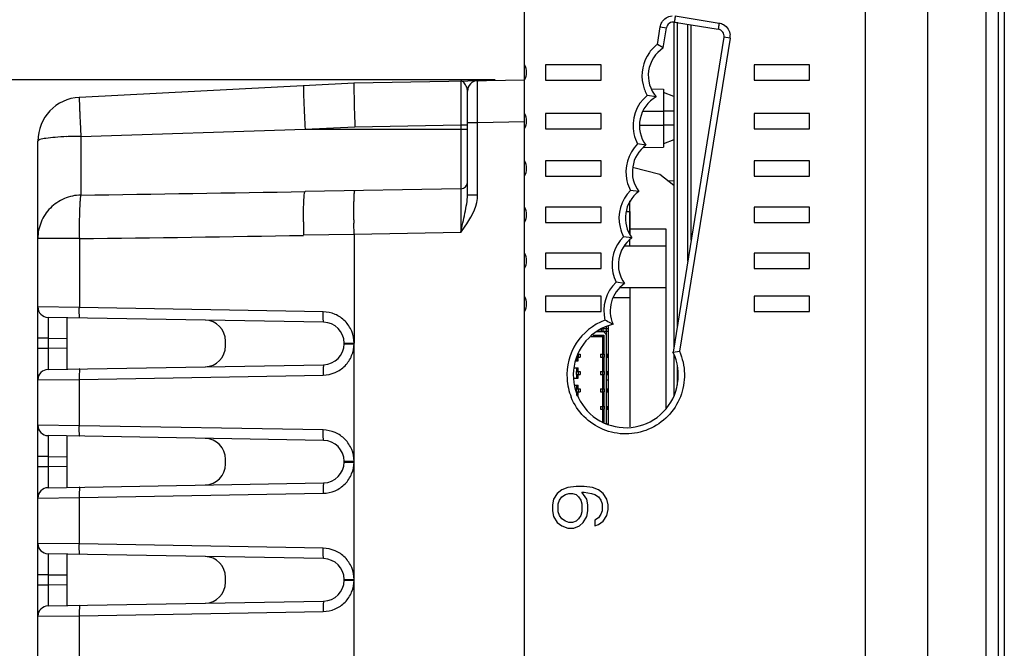
# Model space of a CAD drawing. Units: inches. Extents: x 0 to 40, y 0 to 28.
# Drawn here: x 4.1 to 6.2, y 11.5 to 12.8 of the extents above; entities that cross this region are included whole.
import ezdxf

# ---------------------------------------------------------------- set-up
doc = ezdxf.new("R2010")
doc.units = ezdxf.units.IN
doc.header["$LTSCALE"] = 2.2
doc.header["$MEASUREMENT"] = 0
doc.layers.get('0').update_dxf_attribs({"linetype": 'CONTINUOUS'})
doc.layers.add('02___PRT_ALL_AXES', color=7, linetype='CONTINUOUS')
doc.layers.add('COSM', color=7, linetype='CONTINUOUS')
doc.styles.get("Standard").update_dxf_attribs({"font": 'txt', "width": 0.8})
doc.dimstyles.new('DIMSTYLE_1', dxfattribs={"dimtxt": 0.15625, "dimasz": 0.1875, "dimexe": 0.125, "dimexo": 0.0625, "dimgap": 0.078125, "dimtad": 0, "dimtih": 1, "dimtoh": 1, "dimdec": 1, "dimlfac": 1.333333, "dimzin": 0, "dimdsep": 46, "dimtxsty": 'STANDARD', "dimblk": '_FILLED', "dimblk1": '_FILLED', "dimblk2": '_FILLED', "dimcen": 0.09, "dimadec": 0, "dimazin": 0, "dimtp": 0.05, "dimtm": 0.05, "dimtfac": 1, "dimtdec": 1, "dimtofl": 0, "dimtmove": 0, "dimatfit": 3, "dimldrblk": '_FILLED', "dimfxl": 1, "dimtolj": 1, "dimtzin": 0, "dimarcsym": 0})

# ---------------------------------------------------------------- blocks, each defined once
blk = doc.blocks.new('_FILLED')
at = {"color": 0, "linetype": 'BYBLOCK'}
blk.add_solid([(0, 0), (-1, 0.167), (-1, -0.167)], dxfattribs=at)
blk = doc.blocks.new('*D5')
at = {"color": 2, "linetype": 'CONTINUOUS'}
for p, q in [((5.1754, 13.9472), (2.5356, 13.9472)), ((2.6606, 13.9472), (2.6606, 10.9166)), ((2.6606, 7.5735), (2.6606, 10.6041)), ((5.1867, 7.5735), (2.5356, 7.5735))]:
    blk.add_line(p, q, dxfattribs=at)
at = {"color": 2, "linetype": 'CONTINUOUS', "xscale": 0.1875, "yscale": 0.1875, "zscale": 0.1875}
for p, rotation in [((2.6606, 13.9472), 90), ((2.6606, 7.5735), 270)]:
    blk.add_blockref('_FILLED', p, dxfattribs=dict(at, rotation=rotation))
at = {"color": 2, "linetype": 'CONTINUOUS', "insert": (2.6606, 10.8385), "char_height": 0.15625, "width": 0.625, "attachment_point": 2, "line_spacing_factor": 0.9}
blk.add_mtext('215.9', dxfattribs=at)
blk = doc.blocks.new('*D6')
at = {"color": 2, "linetype": 'CONTINUOUS'}
for p, q in [((5.1164, 12.6864), (3.4473, 12.6864)), ((3.5723, 12.6864), (3.5723, 11.043)), ((3.5723, 9.087), (3.5723, 10.7305)), ((5.1164, 9.087), (3.4473, 9.087))]:
    blk.add_line(p, q, dxfattribs=at)
at = {"color": 2, "linetype": 'CONTINUOUS', "xscale": 0.1875, "yscale": 0.1875, "zscale": 0.1875}
for p, rotation in [((3.5723, 12.6864), 90), ((3.5723, 9.087), 270)]:
    blk.add_blockref('_FILLED', p, dxfattribs=dict(at, rotation=rotation))
at = {"color": 2, "linetype": 'CONTINUOUS', "insert": (3.5723, 10.9648), "char_height": 0.15625, "width": 0.625, "attachment_point": 2, "line_spacing_factor": 0.9}
blk.add_mtext('121.9', dxfattribs=at)

msp = doc.modelspace()

# ---------------------------------------------------------------- linework, layer by layer
at = {"color": 7, "linetype": 'CONTINUOUS'}
for p, q in [((6.0352, 7.1284), (6.0352, 14.3922)), ((5.9029, 7.2336), (5.9029, 14.2741)), ((5.1789, 7.5861), (5.1789, 13.9346)), ((6.1584, 13.7367), (6.1584, 7.784)), ((6.1846, 13.7367), (6.1846, 7.784)), ((6.1975, 13.7367), (6.1975, 7.784)), ((5.499, 12.8222), (5.592, 12.8072)), ((5.4609, 12.762), (5.4669, 12.799)), ((5.4669, 12.799), (5.4802, 12.7969)), ((5.4733, 12.7544), (5.4802, 12.7969)), ((5.4958, 12.8091), (5.4958, 12.1189)), ((5.4972, 12.8091), (5.5901, 12.7941)), ((5.5028, 12.8091), (5.5028, 12.1621)), ((5.5253, 12.3013), (5.5253, 12.8046)), ((5.5325, 12.3461), (5.5325, 12.8034)), ((5.6023, 12.7771), (5.4941, 12.1084)), ((5.6152, 12.775), (5.5076, 12.1103)), ((5.6152, 12.775), (5.6023, 12.7771)), ((5.4733, 12.7544), (5.4609, 12.762)), ((5.2232, 12.7186), (5.2232, 12.6862)), ((5.3413, 12.7186), (5.2232, 12.7186)), ((5.3413, 12.6862), (5.3413, 12.7186)), ((5.6661, 12.7186), (5.6661, 12.6862)), ((5.7842, 12.7186), (5.6661, 12.7186)), ((5.7842, 12.6862), (5.7842, 12.7186)), ((4.2336, 12.6495), (4.8169, 12.6801)), ((4.8169, 12.6801), (5.1789, 12.6864)), ((5.2232, 12.6862), (5.3413, 12.6862)), ((5.6661, 12.6862), (5.7842, 12.6862)), ((5.0579, 12.4426), (5.0579, 12.6628)), ((5.4583, 12.6504), (5.4395, 12.6537)), ((5.4477, 12.6673), (5.4742, 12.667)), ((5.4742, 12.6671), (5.4742, 12.5434)), ((5.4958, 12.651), (5.4742, 12.6597)), ((4.7114, 12.6126), (4.7115, 12.6103)), ((4.8175, 12.6183), (4.8178, 12.6111)), ((5.2232, 12.6153), (5.2232, 12.5829)), ((5.3413, 12.6153), (5.2232, 12.6153)), ((5.3413, 12.5829), (5.3413, 12.6153)), ((5.4301, 12.62), (5.4742, 12.62)), ((5.4958, 12.62), (5.4745, 12.62)), ((5.6661, 12.6153), (5.6661, 12.5829)), ((5.7842, 12.6153), (5.6661, 12.6153)), ((5.7842, 12.5829), (5.7842, 12.6153)), ((4.2356, 12.5928), (4.2358, 12.5878)), ((4.7129, 12.5816), (4.8185, 12.5871)), ((4.8185, 12.5871), (5.0434, 12.5911)), ((5.0434, 12.5911), (5.0434, 12.4552)), ((5.0434, 12.5911), (5.0579, 12.5911)), ((5.0579, 12.5961), (5.0793, 12.5961)), ((5.0793, 12.5961), (5.1789, 12.5979)), ((5.0793, 12.4426), (5.0793, 12.5961)), ((5.4233, 12.5905), (5.4742, 12.5905)), ((5.4958, 12.5905), (5.4745, 12.5905)), ((4.2369, 12.5666), (4.7129, 12.5816)), ((4.2369, 12.5666), (4.2369, 12.4419)), ((4.7129, 12.5816), (5.0579, 12.5816)), ((5.2232, 12.5829), (5.3413, 12.5829)), ((5.6661, 12.5829), (5.7842, 12.5829)), ((4.1455, 9.2168), (4.1455, 12.5566)), ((5.4365, 12.5478), (5.4189, 12.5504)), ((5.4958, 12.5595), (5.4742, 12.5508)), ((5.4315, 12.543), (5.4742, 12.5434)), ((5.2232, 12.5148), (5.2232, 12.4823)), ((5.3413, 12.5148), (5.2232, 12.5148)), ((5.3413, 12.4823), (5.3413, 12.5148)), ((5.6661, 12.5148), (5.6661, 12.4823)), ((5.7842, 12.5148), (5.6661, 12.5148)), ((5.7842, 12.4823), (5.7842, 12.5148)), ((5.2232, 12.4823), (5.3413, 12.4823)), ((5.4664, 12.4853), (5.4084, 12.5007)), ((5.4958, 12.4624), (5.4664, 12.4853)), ((5.6661, 12.4823), (5.7842, 12.4823)), ((5.4826, 12.4727), (5.4958, 12.472)), ((5.0434, 12.4552), (4.7129, 12.4494)), ((5.0579, 12.4426), (5.0793, 12.4426)), ((5.4216, 12.4493), (5.404, 12.4519)), ((5.4027, 12.3582), (5.4027, 12.4295)), ((5.2232, 12.4164), (5.2232, 12.3839)), ((5.3413, 12.4164), (5.2232, 12.4164)), ((5.3413, 12.3839), (5.3413, 12.4164)), ((5.3948, 12.4074), (5.4027, 12.4074)), ((5.6661, 12.4164), (5.6661, 12.3839)), ((5.7842, 12.4164), (5.6661, 12.4164)), ((5.7842, 12.3839), (5.7842, 12.4164)), ((4.7094, 12.3852), (4.7094, 12.3876)), ((4.8169, 12.3583), (4.8166, 12.3824)), ((5.2232, 12.3839), (5.3413, 12.3839)), ((5.6661, 12.3839), (5.7842, 12.3839)), ((4.8169, 12.3583), (4.7097, 12.3565)), ((4.8169, 12.3583), (4.8168, 12.1276)), ((5.0434, 12.3622), (4.8169, 12.3583)), ((5.4027, 12.3705), (5.4787, 12.3705)), ((5.4787, 12.3705), (5.4787, 11.9887)), ((4.2336, 12.3495), (4.1455, 12.3495)), ((4.2336, 12.3495), (4.2336, 12.2031)), ((5.4068, 12.351), (5.3892, 12.3536)), ((5.4027, 12.3336), (5.4027, 12.3471)), ((5.2232, 12.3187), (5.2232, 12.2862)), ((5.3413, 12.3187), (5.2232, 12.3187)), ((5.3413, 12.2862), (5.3413, 12.3187)), ((5.6661, 12.3187), (5.6661, 12.2862)), ((5.7842, 12.3187), (5.6661, 12.3187)), ((5.7842, 12.2862), (5.7842, 12.3187)), ((5.2232, 12.2862), (5.3413, 12.2862)), ((5.6661, 12.2862), (5.7842, 12.2862)), ((5.3911, 12.2539), (5.3735, 12.257)), ((5.4027, 12.245), (5.4027, 11.9496)), ((5.2232, 12.227), (5.2232, 12.1945)), ((5.3413, 12.227), (5.2232, 12.227)), ((5.3413, 12.1945), (5.3413, 12.227)), ((5.3668, 12.2243), (5.4027, 12.2243)), ((5.6661, 12.227), (5.6661, 12.1945)), ((5.7842, 12.227), (5.6661, 12.227)), ((5.7842, 12.1945), (5.7842, 12.227)), ((4.2336, 12.2031), (4.1455, 12.2043)), ((4.7515, 12.1941), (4.2336, 12.2031)), ((5.2232, 12.1945), (5.3413, 12.1945)), ((5.6661, 12.1945), (5.7842, 12.1945)), ((4.7523, 12.1719), (4.1672, 12.1821)), ((4.2075, 12.0723), (4.2075, 12.1814)), ((5.3472, 12.1512), (5.3317, 12.1512)), ((5.3334, 12.1527), (5.3561, 12.1527)), ((5.3339, 12.1527), (5.3339, 12.1524)), ((5.3428, 12.1524), (5.3339, 12.1524)), ((5.3342, 12.1527), (5.3342, 12.1534)), ((5.3426, 12.1527), (5.3426, 12.1586)), ((5.3426, 12.1586), (5.3561, 12.1586)), ((5.3428, 12.1524), (5.3428, 12.1527)), ((5.3458, 12.1587), (5.3458, 12.1586)), ((5.3458, 12.1527), (5.3458, 12.1512)), ((5.3461, 12.1527), (5.3461, 12.1586)), ((5.3531, 12.1453), (5.3472, 12.1512)), ((5.3531, 11.9566), (5.3531, 12.1619)), ((5.3561, 12.1631), (5.3561, 11.9558)), ((4.1672, 12.1379), (4.1455, 12.1379)), ((4.1672, 12.1379), (4.1672, 12.1159)), ((4.1672, 12.1379), (4.2075, 12.1371)), ((4.5441, 12.1217), (4.5441, 12.132)), ((4.7958, 12.1261), (4.7958, 12.1276)), ((4.7958, 12.1276), (4.8168, 12.1276)), ((4.7958, 12.1261), (4.8168, 12.1261)), ((4.8168, 9.6178), (4.8168, 12.1276)), ((5.3205, 12.1416), (5.3443, 12.1416)), ((5.3239, 12.1446), (5.3472, 12.1446)), ((5.3472, 12.1446), (5.3443, 12.1416)), ((5.3443, 12.1416), (5.3443, 12.1043)), ((5.3472, 12.1446), (5.3472, 12.1043)), ((4.1672, 12.1159), (4.1455, 12.1159)), ((4.2075, 12.1166), (4.1672, 12.1159)), ((5.2926, 12.1043), (5.2926, 12.1052)), ((5.4941, 12.1084), (5.5076, 12.1103)), ((5.288, 12.09), (5.2926, 12.09)), ((5.2882, 12.0981), (5.297, 12.0981)), ((5.2897, 12.09), (5.2897, 12.0978)), ((5.2897, 12.0978), (5.2926, 12.0978)), ((5.2918, 12.104), (5.297, 12.104)), ((5.292, 12.1043), (5.2926, 12.1043)), ((5.2926, 12.104), (5.2926, 12.0981)), ((5.2926, 12.09), (5.2926, 12.0978)), ((5.297, 12.104), (5.297, 12.0981)), ((5.3399, 12.104), (5.3399, 12.0981)), ((5.3399, 12.104), (5.3487, 12.104)), ((5.3399, 12.0981), (5.3487, 12.0981)), ((5.3443, 12.1043), (5.3487, 12.1043)), ((5.3443, 12.104), (5.3443, 12.0981)), ((5.3443, 12.0978), (5.3443, 12.0674)), ((5.3443, 12.0978), (5.3487, 12.0978)), ((5.3472, 12.0978), (5.3472, 12.0674)), ((5.3487, 12.0978), (5.3487, 12.1043)), ((5.3531, 12.104), (5.3561, 12.104)), ((5.3531, 12.0981), (5.3561, 12.0981)), ((5.3545, 12.0981), (5.3545, 12.104)), ((5.4958, 12.1029), (5.4958, 12.0165)), ((4.1672, 12.0716), (4.7523, 12.0818)), ((5.2842, 12.0752), (5.2926, 12.0752)), ((5.2882, 12.0674), (5.2882, 12.0609)), ((5.2882, 12.0674), (5.2926, 12.0674)), ((5.2882, 12.0671), (5.297, 12.0671)), ((5.2897, 12.0674), (5.2897, 12.0752)), ((5.2926, 12.0674), (5.2926, 12.0752)), ((5.2926, 12.0671), (5.2926, 12.0612)), ((5.297, 12.0671), (5.297, 12.0612)), ((5.3399, 12.0671), (5.3399, 12.0612)), ((5.3399, 12.0671), (5.3487, 12.0671)), ((5.3443, 12.0674), (5.3487, 12.0674)), ((5.3443, 12.0671), (5.3443, 12.0612)), ((5.3487, 12.0609), (5.3487, 12.0674)), ((5.3531, 12.0671), (5.3561, 12.0671)), ((5.3545, 12.0612), (5.3545, 12.0671)), ((5.5028, 12.0804), (5.5028, 12.0382)), ((4.1455, 12.0495), (4.2336, 12.0506)), ((4.2336, 12.0506), (4.7515, 12.0597)), ((4.2336, 11.9521), (4.2336, 12.0506)), ((5.2823, 12.0531), (5.2926, 12.0531)), ((5.2882, 12.0612), (5.297, 12.0612)), ((5.2882, 12.0609), (5.2926, 12.0609)), ((5.2897, 12.0531), (5.2897, 12.0609)), ((5.2926, 12.0531), (5.2926, 12.0609)), ((5.3399, 12.0612), (5.3487, 12.0612)), ((5.3443, 12.0609), (5.3443, 12.0305)), ((5.3443, 12.0609), (5.3487, 12.0609)), ((5.3472, 12.0609), (5.3472, 12.0305)), ((5.3531, 12.0612), (5.3561, 12.0612)), ((5.3561, 12.0492), (5.3531, 12.0492)), ((5.2848, 12.0383), (5.2926, 12.0383)), ((5.2882, 12.0305), (5.2882, 12.024)), ((5.2882, 12.0305), (5.2926, 12.0305)), ((5.2882, 12.0302), (5.297, 12.0302)), ((5.2882, 12.0243), (5.297, 12.0243)), ((5.2882, 12.024), (5.2926, 12.024)), ((5.2897, 12.0305), (5.2897, 12.0383)), ((5.2897, 12.0161), (5.2897, 12.024)), ((5.2926, 12.0305), (5.2926, 12.0383)), ((5.2926, 12.0302), (5.2926, 12.0243)), ((5.2926, 12.0161), (5.2926, 12.024)), ((5.297, 12.0302), (5.297, 12.0243)), ((5.3399, 12.0302), (5.3399, 12.0243)), ((5.3399, 12.0302), (5.3487, 12.0302)), ((5.3399, 12.0243), (5.3487, 12.0243)), ((5.3443, 12.0305), (5.3487, 12.0305)), ((5.3443, 12.0302), (5.3443, 12.0243)), ((5.3443, 12.024), (5.3443, 11.9936)), ((5.3443, 12.024), (5.3487, 12.024)), ((5.3472, 12.024), (5.3472, 11.9936)), ((5.3487, 12.024), (5.3487, 12.0305)), ((5.3531, 12.0302), (5.3561, 12.0302)), ((5.3531, 12.0243), (5.3561, 12.0243)), ((5.3545, 12.0243), (5.3545, 12.0302)), ((5.2897, 12.0161), (5.2926, 12.0161)), ((5.3399, 11.9933), (5.3399, 11.9874)), ((5.3399, 11.9933), (5.3487, 11.9933)), ((5.3399, 11.9874), (5.3487, 11.9874)), ((5.3443, 11.9936), (5.3487, 11.9936)), ((5.3443, 11.9933), (5.3443, 11.9874)), ((5.3443, 11.9871), (5.3443, 11.9602)), ((5.3443, 11.9871), (5.3487, 11.9871)), ((5.3472, 11.9871), (5.3472, 11.9583)), ((5.3487, 11.9871), (5.3487, 11.9936)), ((5.3531, 11.9933), (5.3561, 11.9933)), ((5.3531, 11.9874), (5.3561, 11.9874)), ((5.3545, 11.9874), (5.3545, 11.9933)), ((4.2336, 11.9521), (4.1455, 11.9533)), ((4.7515, 11.9431), (4.2336, 11.9521)), ((5.354, 11.9564), (5.3561, 11.9564)), ((5.3545, 11.9562), (5.3545, 11.9564)), ((4.7523, 11.9209), (4.1672, 11.9312)), ((4.2075, 11.8213), (4.2075, 11.9305)), ((4.1672, 11.8869), (4.1455, 11.8869)), ((4.1672, 11.8869), (4.1672, 11.8649)), ((4.1672, 11.8869), (4.2075, 11.8862)), ((4.5441, 11.8707), (4.5441, 11.881)), ((4.7958, 11.8751), (4.7958, 11.8767)), ((4.7958, 11.8767), (4.8168, 11.8767)), ((4.7958, 11.8751), (4.8168, 11.8751)), ((4.1672, 11.8649), (4.1455, 11.8649)), ((4.2075, 11.8656), (4.1672, 11.8649)), ((4.1672, 11.8206), (4.7523, 11.8308)), ((5.2581, 11.8159), (5.248, 11.8085)), ((5.2707, 11.8208), (5.2581, 11.8159)), ((5.2882, 11.8233), (5.2707, 11.8208)), ((5.3058, 11.8233), (5.2882, 11.8233)), ((5.3234, 11.8208), (5.3058, 11.8233)), ((5.336, 11.8159), (5.3234, 11.8208)), ((5.346, 11.8085), (5.336, 11.8159)), ((4.1455, 11.7985), (4.2336, 11.7997)), ((4.2336, 11.7997), (4.7515, 11.8087)), ((4.2336, 11.7011), (4.2336, 11.7997)), ((5.2405, 11.7962), (5.238, 11.7839)), ((5.248, 11.8085), (5.2405, 11.7962)), ((5.2505, 11.7864), (5.2531, 11.7938)), ((5.2531, 11.7938), (5.2581, 11.8011)), ((5.2581, 11.8011), (5.2656, 11.8061)), ((5.2656, 11.8061), (5.2732, 11.8085)), ((5.2732, 11.8085), (5.2807, 11.8085)), ((5.2807, 11.8085), (5.2882, 11.8061)), ((5.2882, 11.8061), (5.2933, 11.8011)), ((5.2933, 11.8011), (5.2983, 11.7938)), ((5.2983, 11.7938), (5.3008, 11.7864)), ((5.3109, 11.7962), (5.3008, 11.811)), ((5.3008, 11.811), (5.3058, 11.811)), ((5.3058, 11.811), (5.3209, 11.8085)), ((5.3134, 11.7839), (5.3109, 11.7962)), ((5.3209, 11.8085), (5.3284, 11.8061)), ((5.3284, 11.8061), (5.336, 11.8011)), ((5.336, 11.8011), (5.341, 11.7938)), ((5.341, 11.7938), (5.3435, 11.7864)), ((5.3536, 11.7962), (5.346, 11.8085)), ((5.3561, 11.7839), (5.3536, 11.7962)), ((5.238, 11.7839), (5.238, 11.7716)), ((5.238, 11.7716), (5.2405, 11.7593)), ((5.2505, 11.7691), (5.2505, 11.7864)), ((5.3008, 11.7864), (5.3008, 11.7691)), ((5.3109, 11.7593), (5.3134, 11.7716)), ((5.3134, 11.7716), (5.3134, 11.7839)), ((5.3435, 11.7716), (5.341, 11.7642)), ((5.3435, 11.7864), (5.3435, 11.7716)), ((5.3536, 11.7618), (5.3561, 11.7741)), ((5.3561, 11.7741), (5.3561, 11.7839)), ((5.2405, 11.7593), (5.248, 11.747)), ((5.2531, 11.7618), (5.2505, 11.7691)), ((5.2581, 11.7544), (5.2531, 11.7618)), ((5.2656, 11.7495), (5.2581, 11.7544)), ((5.2732, 11.747), (5.2656, 11.7495)), ((5.2882, 11.7495), (5.2807, 11.747)), ((5.2933, 11.7544), (5.2882, 11.7495)), ((5.2983, 11.7618), (5.2933, 11.7544)), ((5.3008, 11.7691), (5.2983, 11.7618)), ((5.3033, 11.747), (5.3109, 11.7593)), ((5.336, 11.7568), (5.3284, 11.7519)), ((5.3284, 11.7519), (5.3284, 11.7396)), ((5.341, 11.7642), (5.336, 11.7568)), ((5.336, 11.7421), (5.346, 11.7495)), ((5.346, 11.7495), (5.3536, 11.7618)), ((5.248, 11.747), (5.2581, 11.7396)), ((5.2581, 11.7396), (5.2707, 11.7347)), ((5.2707, 11.7347), (5.2832, 11.7347)), ((5.2807, 11.747), (5.2732, 11.747)), ((5.2832, 11.7347), (5.2958, 11.7396)), ((5.2958, 11.7396), (5.3033, 11.747)), ((5.3284, 11.7396), (5.336, 11.7421)), ((4.2336, 11.7011), (4.1455, 11.7023)), ((4.7515, 11.6921), (4.2336, 11.7011)), ((4.7523, 11.67), (4.1672, 11.6802)), ((4.2075, 11.5703), (4.2075, 11.6795)), ((4.1672, 11.6359), (4.1455, 11.6359)), ((4.1672, 11.6359), (4.1672, 11.6139)), ((4.1672, 11.6359), (4.2075, 11.6352)), ((4.5441, 11.6197), (4.5441, 11.6301)), ((4.7958, 11.6241), (4.7958, 11.6257)), ((4.7958, 11.6257), (4.8168, 11.6257)), ((4.7958, 11.6241), (4.8168, 11.6241)), ((4.1672, 11.6139), (4.1455, 11.6139)), ((4.2075, 11.6146), (4.1672, 11.6139)), ((4.1672, 11.5696), (4.7523, 11.5799)), ((4.1455, 11.5475), (4.2336, 11.5487)), ((4.2336, 11.5487), (4.7515, 11.5577)), ((4.2336, 11.4502), (4.2336, 11.5487))]:
    msp.add_line(p, q, dxfattribs=at)
for centre, radius, start, end in [((5.4948, 12.7946), 0.0148, 80.8015, 170.8015), ((5.5878, 12.7795), 0.0148, 350.8015, 80.8015), ((5.5874, 12.7795), 0.0282, 350.8415, 5.2756), ((5.5114, 12.6958), 0.0698, 123.0468, 220.5466), ((5.5115, 12.6955), 0.0836, 127.302, 143.7373), ((5.5112, 12.6958), 0.0831, 143.7788, 193.7079), ((5.1494, 12.7024), 0.0337, 331.1892, 28.8108), ((5.0797, 12.6628), 0.0219, 91, 179.9999), ((5.5117, 12.696), 0.0837, 193.7633, 210.3579), ((4.2385, 12.5566), 0.093, 93, 180), ((5.4923, 12.5895), 0.0831, 129.4243, 192.2244), ((5.4925, 12.5895), 0.0698, 119.2923, 216.7089), ((9.7645, 12.8467), 5.0585, 182.6783, 183.0037), ((9.9473, 12.7664), 5.1318, 181.7348, 182.0022), ((5.1494, 12.5991), 0.0337, 331.1892, 28.8108), ((11.3692, 12.9315), 7.1417, 182.75868, 182.92884), ((4.2357, 11.8173), 0.7492, 91.7233, 92.212), ((4.2381, 11.7334), 0.8332, 90.089, 91.7144), ((5.4928, 12.5897), 0.0836, 192.2782, 207.9952), ((5.4772, 12.4912), 0.0831, 134.5424, 193.397), ((5.4775, 12.4912), 0.0698, 125.8763, 216.8513), ((5.1494, 12.4985), 0.0337, 331.1892, 28.8108), ((5.0431, 12.47), 0.0148, 271, 360), ((5.4777, 12.4914), 0.0836, 193.4371, 208.1515), ((2.2462, 153.8109), 141.383, 270.806731, 270.999689), ((5.4625, 12.3929), 0.0831, 134.7296, 193.4348), ((5.4627, 12.3929), 0.0698, 126.0704, 216.8513), ((5.1494, 12.4002), 0.0337, 331.1892, 28.8108), ((6.4352, 12.3866), 1.7258, 180.0458, 180.9994), ((5.8066, 12.395), 0.9901, 180.3195, 180.7337), ((3.2111, 98.4203), 86.0769, 270.680658, 270.99759), ((5.4629, 12.393), 0.0836, 193.4745, 208.1518), ((5.4477, 12.2945), 0.0831, 134.7295, 192.3783), ((5.4479, 12.2945), 0.0698, 126.0704, 215.5945), ((5.1494, 12.3024), 0.0337, 331.1892, 28.8108), ((5.4481, 12.2947), 0.0836, 192.4153, 206.8306), ((5.4303, 12.1962), 0.0831, 133.0342, 193.9221), ((5.4305, 12.1962), 0.0698, 124.3111, 204.1678), ((5.1494, 12.2108), 0.0337, 331.1892, 28.8108), ((4.1676, 12.2043), 0.0221, 180, 269), ((4.4998, 12.132), 0.0443, 0, 89), ((4.7515, 12.1276), 0.0443, 0, 89), ((5.3937, 12.0595), 0.1248, 110.6834, 183.666), ((5.3939, 12.0595), 0.1115, 104.0696, 26.0211), ((4.7515, 12.1261), 0.0443, 271, 360), ((4.4998, 12.1217), 0.0443, 271, 360), ((4.1676, 12.0495), 0.0221, 91, 180), ((5.3944, 12.0597), 0.1255, 183.7242, 201.8443), ((4.1676, 11.9533), 0.0221, 180, 269), ((4.4998, 11.881), 0.0443, 0, 89), ((4.7515, 11.8767), 0.0443, 0, 89), ((4.7515, 11.8751), 0.0443, 271, 360), ((4.4998, 11.8707), 0.0443, 271, 360), ((4.1676, 11.7985), 0.0221, 91, 180), ((4.1676, 11.7023), 0.0221, 180, 269), ((4.4998, 11.6301), 0.0443, 0, 89), ((4.7515, 11.6257), 0.0443, 0, 89), ((4.7515, 11.6241), 0.0443, 271, 360), ((4.4998, 11.6197), 0.0443, 271, 360), ((4.1676, 11.5475), 0.0221, 91, 180)]:
    msp.add_arc(centre, radius, start, end, dxfattribs=at)
for points in [[(5.4703, 12.8087), (5.4746, 12.8161), (5.4834, 12.8217), (5.492, 12.8225)], [(5.4669, 12.799), (5.4674, 12.8024), (5.4686, 12.8057), (5.4703, 12.8087)], [(5.592, 12.8072), (5.5954, 12.8066), (5.5987, 12.8055), (5.6016, 12.8038)], [(5.6016, 12.8038), (5.609, 12.7995), (5.6147, 12.7906), (5.6155, 12.7821)]]:
    msp.add_open_spline(points, degree=3, dxfattribs=at)
for points, knots in [([(5.499, 12.8222), (5.4988, 12.8206), (5.4984, 12.8176), (5.4974, 12.8132), (5.4977, 12.8111), (5.4968, 12.8092), (5.4972, 12.8091)], [0, 0, 0, 0, 0.382254, 0.707121, 0.923505, 1, 1, 1, 1]), ([(5.592, 12.8072), (5.5918, 12.8055), (5.5914, 12.8025), (5.5904, 12.7982), (5.5907, 12.7961), (5.5898, 12.7941), (5.5901, 12.7941)], [0, 0, 0, 0, 0.382254, 0.707121, 0.923505, 1, 1, 1, 1]), ([(4.7097, 12.6745), (4.7096, 12.6745), (4.7096, 12.6739), (4.7095, 12.6733), (4.7094, 12.6718), (4.7094, 12.669), (4.7095, 12.6641), (4.7097, 12.6568), (4.7099, 12.6478), (4.7103, 12.6372), (4.7108, 12.6253), (4.7112, 12.617), (4.7114, 12.6126)], [0, 0, 0, 0, 0.004883, 0.01832, 0.040422, 0.071115, 0.15765, 0.275803, 0.422934, 0.595423, 0.789262, 1, 1, 1, 1]), ([(4.8169, 12.6801), (4.8168, 12.6787), (4.8163, 12.673), (4.8169, 12.6524), (4.8171, 12.6332), (4.8175, 12.6183)], [0, 0, 0, 0, 0.070764, 0.275457, 1, 1, 1, 1]), ([(5.0434, 12.6841), (5.0435, 12.6841), (5.0432, 12.6831), (5.0435, 12.6821), (5.0434, 12.6797), (5.0435, 12.6767), (5.0434, 12.6728), (5.0435, 12.6661), (5.0435, 12.656), (5.0435, 12.6421), (5.0434, 12.6262), (5.0434, 12.609), (5.0434, 12.5971), (5.0434, 12.5911)], [0, 0, 0, 0, 0.004821, 0.019212, 0.043055, 0.076111, 0.118064, 0.168521, 0.292889, 0.444424, 0.617256, 0.804877, 1, 1, 1, 1]), ([(5.0579, 12.6628), (5.0579, 12.6657), (5.0563, 12.6711), (5.0523, 12.6789), (5.0469, 12.6841), (5.0434, 12.6841)], [0, 0, 0, 0, 0.31468, 0.603262, 1, 1, 1, 1]), ([(5.0793, 12.5961), (5.0793, 12.6019), (5.0793, 12.6132), (5.0792, 12.6296), (5.0792, 12.6447), (5.0792, 12.6579), (5.0792, 12.6676), (5.0792, 12.674), (5.0792, 12.6777), (5.0793, 12.6805), (5.0792, 12.6828), (5.0795, 12.6838), (5.0792, 12.6847), (5.0793, 12.6847)], [0, 0, 0, 0, 0.195061, 0.382832, 0.555703, 0.70722, 0.831509, 0.881925, 0.923848, 0.956901, 0.980737, 0.995145, 1, 1, 1, 1]), ([(4.2336, 12.6495), (4.2335, 12.6495), (4.2336, 12.649), (4.2335, 12.6484), (4.2335, 12.6471), (4.2335, 12.6445), (4.2336, 12.6401), (4.2338, 12.6335), (4.2341, 12.6252), (4.2345, 12.6155), (4.235, 12.6045), (4.2354, 12.5968), (4.2356, 12.5928)], [0, 0, 0, 0, 0.004623, 0.017831, 0.039648, 0.069995, 0.155689, 0.272999, 0.41954, 0.592032, 0.786866, 1, 1, 1, 1]), ([(4.2068, 12.566), (4.1985, 12.5657), (4.1836, 12.5648), (4.1647, 12.5629), (4.1526, 12.5607), (4.147, 12.5587), (4.1455, 12.5573), (4.1455, 12.5566)], [0, 0, 0, 0, 0.395907, 0.709742, 0.913888, 0.970384, 1, 1, 1, 1]), ([(4.2369, 12.4419), (4.2249, 12.4417), (4.2008, 12.4366), (4.1705, 12.416), (4.1502, 12.3854), (4.1455, 12.3614), (4.1455, 12.3495)], [0, 0, 0, 0, 0.250671, 0.500926, 0.750635, 1, 1, 1, 1]), ([(4.2369, 12.4419), (4.2364, 12.4409), (4.2359, 12.4376), (4.2351, 12.4314), (4.2346, 12.4223), (4.2338, 12.4058), (4.2334, 12.3813), (4.2335, 12.3606), (4.2336, 12.3495)], [0, 0, 0, 0, 0.037382, 0.106228, 0.204615, 0.329429, 0.640952, 1, 1, 1, 1]), ([(4.7094, 12.3876), (4.7094, 12.396), (4.7095, 12.4079), (4.71, 12.4228), (4.7104, 12.4318), (4.7108, 12.439), (4.7114, 12.4446), (4.712, 12.4474), (4.7125, 12.4494), (4.7129, 12.4494)], [0, 0, 0, 0, 0.402425, 0.574071, 0.720587, 0.838432, 0.925081, 0.978699, 1, 1, 1, 1]), ([(4.8165, 12.3895), (4.8165, 12.3978), (4.8165, 12.4097), (4.8167, 12.4247), (4.8169, 12.4337), (4.8172, 12.441), (4.8175, 12.4462), (4.8179, 12.4495), (4.8182, 12.4508), (4.8184, 12.4513), (4.8185, 12.4513)], [0, 0, 0, 0, 0.403682, 0.575849, 0.722619, 0.840614, 0.927109, 0.980202, 0.994024, 1, 1, 1, 1]), ([(5.0434, 12.4552), (5.0435, 12.4552), (5.0432, 12.4543), (5.0435, 12.4533), (5.0434, 12.4509), (5.0435, 12.4479), (5.0434, 12.444), (5.0435, 12.4373), (5.0435, 12.4271), (5.0435, 12.4132), (5.0434, 12.3974), (5.0434, 12.3801), (5.0434, 12.3683), (5.0434, 12.3622)], [0, 0, 0, 0, 0.004827, 0.019217, 0.043058, 0.076113, 0.118064, 0.168515, 0.292873, 0.444417, 0.617292, 0.80492, 1, 1, 1, 1]), ([(5.0434, 12.3622), (5.0464, 12.3759), (5.0509, 12.3961), (5.0562, 12.4229), (5.0579, 12.4361), (5.0579, 12.4426)], [0, 0, 0, 0, 0.514124, 0.760516, 1, 1, 1, 1]), ([(5.0434, 12.3622), (5.0477, 12.3683), (5.0647, 12.392), (5.0793, 12.4205), (5.0793, 12.4426)], [0, 0, 0, 0, 0.252622, 1, 1, 1, 1]), ([(4.2344, 12.181), (4.2342, 12.181), (4.2341, 12.1818), (4.2339, 12.1828), (4.2338, 12.185), (4.2336, 12.1889), (4.2335, 12.1951), (4.2336, 12.2003), (4.2336, 12.2031)], [0, 0, 0, 0, 0.021704, 0.079138, 0.171656, 0.295639, 0.618861, 1, 1, 1, 1]), ([(4.7523, 12.1719), (4.7521, 12.1719), (4.752, 12.1728), (4.7518, 12.1738), (4.7517, 12.1759), (4.7515, 12.1799), (4.7514, 12.186), (4.7515, 12.1912), (4.7515, 12.1941)], [0, 0, 0, 0, 0.021704, 0.079138, 0.171656, 0.29564, 0.618862, 1, 1, 1, 1]), ([(4.8168, 12.1276), (4.8168, 12.1362), (4.8134, 12.1535), (4.7989, 12.1754), (4.7773, 12.1902), (4.7601, 12.1939), (4.7515, 12.1941)], [0, 0, 0, 0, 0.250118, 0.500108, 0.750018, 1, 1, 1, 1]), ([(4.1672, 12.1821), (4.1671, 12.1821), (4.1672, 12.1817), (4.1671, 12.1812), (4.1671, 12.1801), (4.1671, 12.1779), (4.1671, 12.1742), (4.1671, 12.1688), (4.1671, 12.1621), (4.1671, 12.1517), (4.1672, 12.1435), (4.1672, 12.1379)], [0, 0, 0, 0, 0.004877, 0.019264, 0.043084, 0.076124, 0.168465, 0.292762, 0.444258, 0.617116, 1, 1, 1, 1]), ([(5.3668, 12.1676), (5.3675, 12.1673), (5.3552, 12.173), (5.3546, 12.1736), (5.3496, 12.1762)], [0, 0, 0, 0, 0.116647, 1, 1, 1, 1]), ([(4.7515, 12.0597), (4.7601, 12.0598), (4.7773, 12.0635), (4.7989, 12.0783), (4.8134, 12.1003), (4.8168, 12.1176), (4.8168, 12.1261)], [0, 0, 0, 0, 0.249813, 0.499677, 0.749712, 1, 1, 1, 1]), ([(4.1672, 12.1159), (4.1672, 12.1102), (4.1671, 12.102), (4.1671, 12.0916), (4.1671, 12.085), (4.1671, 12.0796), (4.1671, 12.0758), (4.1671, 12.0737), (4.1671, 12.0725), (4.1672, 12.0721), (4.1671, 12.0716), (4.1672, 12.0716)], [0, 0, 0, 0, 0.382633, 0.555461, 0.706994, 0.831358, 0.923777, 0.956862, 0.980701, 0.995111, 1, 1, 1, 1]), ([(5.5076, 12.1103), (5.5143, 12.0953), (5.5217, 12.0623), (5.5128, 12.0126), (5.4854, 11.9701), (5.4436, 11.9416), (5.3941, 11.9314), (5.3445, 11.9412), (5.3026, 11.9694), (5.284, 11.9977), (5.2779, 12.013)], [0, 0, 0, 0, 0.125016, 0.250009, 0.375015, 0.500013, 0.625005, 0.749998, 0.874995, 1, 1, 1, 1]), ([(4.2344, 12.0728), (4.2342, 12.0728), (4.2341, 12.072), (4.2339, 12.0709), (4.2338, 12.0688), (4.2336, 12.0648), (4.2335, 12.0587), (4.2336, 12.0535), (4.2336, 12.0506)], [0, 0, 0, 0, 0.021704, 0.079138, 0.171656, 0.29564, 0.618862, 1, 1, 1, 1]), ([(4.7523, 12.0818), (4.7521, 12.0818), (4.752, 12.081), (4.7518, 12.08), (4.7517, 12.0778), (4.7515, 12.0739), (4.7514, 12.0677), (4.7515, 12.0625), (4.7515, 12.0597)], [0, 0, 0, 0, 0.021704, 0.079138, 0.171656, 0.295639, 0.618861, 1, 1, 1, 1]), ([(4.2344, 11.93), (4.2342, 11.93), (4.2341, 11.9308), (4.2339, 11.9318), (4.2338, 11.934), (4.2336, 11.9379), (4.2335, 11.9441), (4.2336, 11.9493), (4.2336, 11.9521)], [0, 0, 0, 0, 0.021703, 0.079138, 0.171656, 0.295639, 0.618861, 1, 1, 1, 1]), ([(4.7523, 11.9209), (4.7521, 11.9209), (4.752, 11.9218), (4.7518, 11.9228), (4.7517, 11.925), (4.7515, 11.9289), (4.7514, 11.9351), (4.7515, 11.9403), (4.7515, 11.9431)], [0, 0, 0, 0, 0.021704, 0.079138, 0.171656, 0.29564, 0.618862, 1, 1, 1, 1]), ([(4.8168, 11.8767), (4.8168, 11.8852), (4.8134, 11.9025), (4.7989, 11.9244), (4.7773, 11.9393), (4.7601, 11.9429), (4.7515, 11.9431)], [0, 0, 0, 0, 0.250118, 0.500108, 0.750018, 1, 1, 1, 1]), ([(4.1672, 11.9312), (4.1671, 11.9312), (4.1672, 11.9307), (4.1671, 11.9302), (4.1671, 11.9291), (4.1671, 11.9269), (4.1671, 11.9232), (4.1671, 11.9178), (4.1671, 11.9112), (4.1671, 11.9007), (4.1672, 11.8925), (4.1672, 11.8869)], [0, 0, 0, 0, 0.004877, 0.019264, 0.043084, 0.076124, 0.168465, 0.292762, 0.444258, 0.617116, 1, 1, 1, 1]), ([(4.7515, 11.8087), (4.7601, 11.8088), (4.7773, 11.8125), (4.7989, 11.8274), (4.8134, 11.8493), (4.8168, 11.8666), (4.8168, 11.8751)], [0, 0, 0, 0, 0.249813, 0.499677, 0.749712, 1, 1, 1, 1]), ([(4.1672, 11.8649), (4.1672, 11.8593), (4.1671, 11.8511), (4.1671, 11.8406), (4.1671, 11.834), (4.1671, 11.8286), (4.1671, 11.8248), (4.1671, 11.8227), (4.1671, 11.8216), (4.1672, 11.8211), (4.1671, 11.8206), (4.1672, 11.8206)], [0, 0, 0, 0, 0.382633, 0.555461, 0.706994, 0.831358, 0.923777, 0.956862, 0.980701, 0.995111, 1, 1, 1, 1]), ([(4.2344, 11.8218), (4.2342, 11.8218), (4.2341, 11.821), (4.2339, 11.8199), (4.2338, 11.8178), (4.2336, 11.8139), (4.2335, 11.8077), (4.2336, 11.8025), (4.2336, 11.7997)], [0, 0, 0, 0, 0.021704, 0.079138, 0.171656, 0.29564, 0.618862, 1, 1, 1, 1]), ([(4.7523, 11.8308), (4.7521, 11.8308), (4.752, 11.83), (4.7518, 11.829), (4.7517, 11.8268), (4.7515, 11.8229), (4.7514, 11.8167), (4.7515, 11.8115), (4.7515, 11.8087)], [0, 0, 0, 0, 0.021704, 0.079138, 0.171656, 0.295639, 0.618861, 1, 1, 1, 1]), ([(4.2344, 11.679), (4.2342, 11.679), (4.2341, 11.6798), (4.2339, 11.6809), (4.2338, 11.683), (4.2336, 11.6869), (4.2335, 11.6931), (4.2336, 11.6983), (4.2336, 11.7011)], [0, 0, 0, 0, 0.021703, 0.079138, 0.171656, 0.295639, 0.618861, 1, 1, 1, 1]), ([(4.7523, 11.67), (4.7521, 11.67), (4.752, 11.6708), (4.7518, 11.6718), (4.7517, 11.674), (4.7515, 11.6779), (4.7514, 11.6841), (4.7515, 11.6893), (4.7515, 11.6921)], [0, 0, 0, 0, 0.021704, 0.079138, 0.171656, 0.29564, 0.618862, 1, 1, 1, 1]), ([(4.8168, 11.6257), (4.8168, 11.6342), (4.8134, 11.6515), (4.7989, 11.6734), (4.7773, 11.6883), (4.7601, 11.6919), (4.7515, 11.6921)], [0, 0, 0, 0, 0.250118, 0.500108, 0.750018, 1, 1, 1, 1]), ([(4.1672, 11.6802), (4.1671, 11.6802), (4.1672, 11.6797), (4.1671, 11.6792), (4.1671, 11.6781), (4.1671, 11.676), (4.1671, 11.6722), (4.1671, 11.6668), (4.1671, 11.6602), (4.1671, 11.6497), (4.1672, 11.6415), (4.1672, 11.6359)], [0, 0, 0, 0, 0.004877, 0.019264, 0.043084, 0.076124, 0.168465, 0.292762, 0.444258, 0.617116, 1, 1, 1, 1]), ([(4.7515, 11.5577), (4.7601, 11.5579), (4.7773, 11.5615), (4.7989, 11.5764), (4.8134, 11.5983), (4.8168, 11.6156), (4.8168, 11.6241)], [0, 0, 0, 0, 0.249813, 0.499677, 0.749712, 1, 1, 1, 1]), ([(4.1672, 11.6139), (4.1672, 11.6083), (4.1671, 11.6001), (4.1671, 11.5896), (4.1671, 11.583), (4.1671, 11.5776), (4.1671, 11.5739), (4.1671, 11.5717), (4.1671, 11.5706), (4.1672, 11.5701), (4.1671, 11.5696), (4.1672, 11.5696)], [0, 0, 0, 0, 0.382633, 0.555461, 0.706994, 0.831358, 0.923777, 0.956862, 0.980701, 0.995111, 1, 1, 1, 1]), ([(4.2344, 11.5708), (4.2342, 11.5708), (4.2341, 11.57), (4.2339, 11.569), (4.2338, 11.5668), (4.2336, 11.5629), (4.2335, 11.5567), (4.2336, 11.5515), (4.2336, 11.5487)], [0, 0, 0, 0, 0.021704, 0.079138, 0.171656, 0.29564, 0.618862, 1, 1, 1, 1]), ([(4.7523, 11.5799), (4.7521, 11.5799), (4.752, 11.579), (4.7518, 11.578), (4.7517, 11.5758), (4.7515, 11.5719), (4.7514, 11.5657), (4.7515, 11.5605), (4.7515, 11.5577)], [0, 0, 0, 0, 0.021704, 0.079138, 0.171656, 0.295639, 0.618861, 1, 1, 1, 1])]:
    msp.add_open_spline(points, degree=3, knots=knots, dxfattribs=at)
at = {"layer": '02___PRT_ALL_AXES', "color": 7, "linetype": 'CONTINUOUS'}
for p, q in [((5.4787, 12.3336), (5.3906, 12.3336)), ((5.4787, 12.245), (5.3807, 12.245))]:
    msp.add_line(p, q, dxfattribs=at)
at = {"layer": 'COSM', "color": 4, "linetype": 'CONTINUOUS'}
msp.add_line((5.4027, 12.4074), (5.4027, 12.3582), dxfattribs=at)

# ---------------------------------------------------------------- dimensions: what is measured, and where the dimension line sits
at = {"color": 2, "linetype": 'CONTINUOUS'}
for base, p1, p2, picture, middle in [((2.6606, 7.5735), (5.2379, 13.9472), (5.2492, 7.5735), '*D5', (2.6606, 10.7603)), ((3.5723, 9.087), (5.1789, 12.6864), (5.1789, 9.087), '*D6', (3.5723, 10.8867))]:
    dim = msp.add_linear_dim(base=base, p1=p1, p2=p2, angle=270, dimstyle='DIMSTYLE_1', dxfattribs=at)
    dim.commit()
    dim.dimension.update_dxf_attribs({"geometry": picture, "text_midpoint": middle, "dimtype": 160})

doc.saveas('drawing.dxf')
